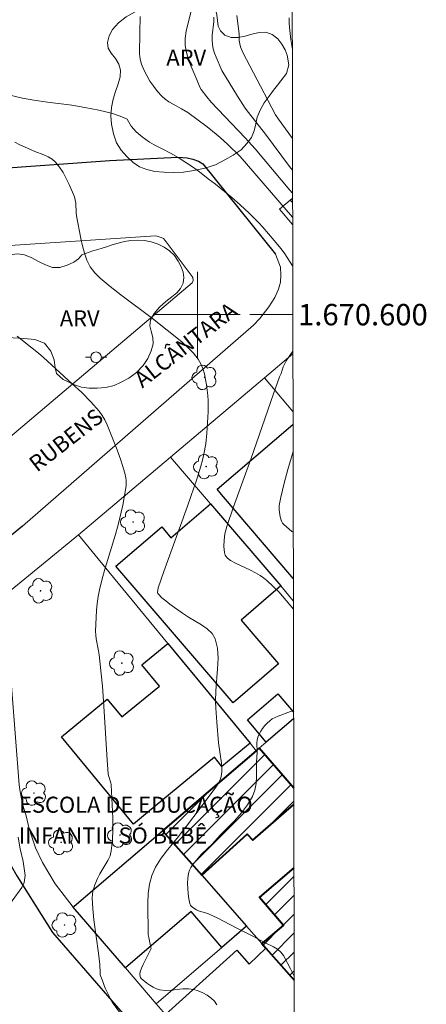
# Model space of a CAD drawing. Units: metres. Extents: x 277810 to 278326, y 1670453 to 1671020.
# Drawn here: x 278283 to 278321, y 1670536 to 1670628 of the extents above; entities that cross this region are included whole.
import ezdxf
from ezdxf.enums import TextEntityAlignment as Align

# ---------------------------------------------------------------- set-up
doc = ezdxf.new("R2010")
doc.units = ezdxf.units.M
doc.header["$MEASUREMENT"] = 0
for name, color, linetype, lineweight in [('Articulacao', 7, 'Continuous', 18), ('Edificacoes', 7, 'Continuous', 30), ('Edificacoes_Notaveis_Hatch', 8, 'Continuous', 9), ('Escola_Publica_Privada', 7, 'Continuous', 40), ('Malha_Coordenadas', 7, 'Continuous', 15), ('Muro_Grade', 8, 'Continuous', 20), ('Pavimentacao_Nao_Asfaltica_Mfio', 10, 'Continuous', 30), ('Pavimentacao_Nao_Asfaltica_S_Mfio', 10, 'Continuous', 15), ('Poste', 7, 'Continuous', 9), ('Separ_Fisico_Canteiro_Mureta', 10, 'Continuous', 15), ('Topon_de_Vias', 7, 'Continuous', 9), ('Topon_Escola_Publica_Privada', 7, 'Continuous', 9)]:
    doc.layers.add(name, color=color, linetype=linetype, lineweight=lineweight)
for name, color, linetype, lineweight, true_color in [('Arvores_Isoladas', 7, 'Continuous', 18, 0x00ff33), ('Curvas_Intermediarias', 7, 'Continuous', 9, 0x783c14), ('Curvas_Mestras', 7, 'Continuous', 20, 0x783c14), ('Topon_Vegetacao', 7, 'Continuous', 9, 0x00ff33), ('Vegetacao', 7, 'Orla8', 9, 0x00ff33)]:
    doc.layers.add(name, color=color, linetype=linetype, lineweight=lineweight, true_color=true_color)
doc.styles.add('Arial', font='arial.ttf', dxfattribs={"height": 1.5})
doc.styles.get("Standard").update_dxf_attribs({"font": 'arial.ttf'})
doc.linetypes.add('Orla8', pattern='A,6,-0.5,["V",Standard,S=1,R=0,X=-0.5,Y=-1],-0.5,6,-0.5,["V",Standard,S=1,R=0,X=-0.5,Y=-1],-0.5', length=14)

# ---------------------------------------------------------------- blocks, each defined once
blk = doc.blocks.new('Poste')
at = {"layer": 'Poste'}
for points in [[(-0.5, 0), (-1, 0)], [(0.5, 0), (1, 0)]]:
    blk.add_lwpolyline(points, dxfattribs=at)
blk.add_lwpolyline([(0, 0.5, 1), (0, -0.5, 1)], format="xyb", close=True, dxfattribs=at)
blk = doc.blocks.new('Arvore')
at = {"layer": 'Arvores_Isoladas'}
blk.add_lwpolyline([(-0.718, 0.493, 0.872324), (-0.722, -0.551, 0.862983), (0.284, -0.827, 0.900105), (0.89, 0.029, 0.863155), (0.262, 0.861, 0.882486)], format="xyb", close=True, dxfattribs=at)
blk.add_circle((0, 0), 0.0286, dxfattribs=at)

msp = doc.modelspace()

# ---------------------------------------------------------------- hatches: boundary and pattern name
at = {"layer": 'Edificacoes_Notaveis_Hatch'}
h = msp.add_hatch(dxfattribs=at)
h.set_pattern_fill('ANSI31', color=256, scale=10)
h.paths.add_polyline_path([(278305.491, 1670559.239), (278305.782, 1670559.487), (278309.003, 1670555.73), (278309.006, 1670554.208), (278305.195, 1670550.88), (278304.65, 1670551.436), (278300.416, 1670547.59), (278296.744, 1670551.758)])
h = msp.add_hatch(dxfattribs=at)
h.set_pattern_fill('ANSI31', color=256, scale=10)
h.paths.add_polyline_path([(278305.491, 1670559.239), (278305.782, 1670559.487), (278309.003, 1670555.73), (278309.006, 1670554.208), (278305.195, 1670550.88), (278304.65, 1670551.436), (278300.416, 1670547.59), (278296.744, 1670551.758)])
h = msp.add_hatch(dxfattribs=at)
h.set_pattern_fill('ANSI31', color=256, scale=10)
h.paths.add_polyline_path([(278309.038, 1670537.8), (278306.403, 1670540.792), (278306.04, 1670541.204), (278308.056, 1670542.932), (278305.815, 1670545.547), (278309.017, 1670548.292)])
h = msp.add_hatch(dxfattribs=at)
h.set_pattern_fill('ANSI31', color=256, scale=10)
h.paths.add_polyline_path([(278309.038, 1670537.8), (278306.403, 1670540.792), (278306.04, 1670541.204), (278308.056, 1670542.932), (278305.815, 1670545.547), (278309.017, 1670548.292)])

# ---------------------------------------------------------------- linework, layer by layer
at = {"layer": 'Articulacao', "flags": 128}
msp.add_lwpolyline([(277826.058, 1671012.691), (278308.101, 1671013.65), (278309.192, 1670459.382), (277827.173, 1670458.422), (277826.058, 1671012.691)], close=True, dxfattribs=at)
at = {"layer": 'Curvas_Intermediarias', "flags": 128}
for points, elevation in [([(278299.452, 1670628.484), (278299.107, 1670627.15), (278298.957, 1670626.485), (278298.865, 1670625.825), (278298.863, 1670625.172), (278298.97, 1670624.509), (278299.16, 1670623.852), (278299.409, 1670623.199), (278299.974, 1670621.902), (278300.237, 1670621.256), (278300.343, 1670621.06), (278300.873, 1670620.365), (278301.292, 1670619.869), (278304.454, 1670616.523), (278305.39, 1670615.494), (278308.646, 1670611.628), (278308.893, 1670611.343)], 76), ([(278308.889, 1670613.502), (278308.623, 1670613.845), (278306.367, 1670616.873), (278304.775, 1670618.897), (278304.475, 1670619.314), (278303.752, 1670620.415), (278302.271, 1670622.814), (278301.754, 1670624.058), (278301.608, 1670624.449), (278301.488, 1670624.843), (278301.409, 1670625.243), (278301.38, 1670625.665), (278301.395, 1670626.093), (278301.534, 1670627.392), (278301.553, 1670627.824)], 77), ([(278308.883, 1670616.453), (278307.591, 1670618.275), (278307.314, 1670618.69), (278306.234, 1670620.701), (278304.235, 1670624.52), (278304.027, 1670625.05), (278303.955, 1670625.314), (278303.922, 1670625.62), (278303.899, 1670626.242), (278303.702, 1670627.952)], 78), ([(278308.565, 1670627.742), (278308.575, 1670627.299), (278308.606, 1670626.857), (278308.739, 1670625.727), (278308.822, 1670625.164), (278308.866, 1670624.916)], 79), ([(278308.907, 1670604.559), (278308.166, 1670605.689), (278307.836, 1670606.145), (278307.188, 1670606.946), (278306.123, 1670608.165), (278305.712, 1670608.603), (278304.846, 1670609.473), (278304.006, 1670610.267), (278303.221, 1670610.943), (278301.682, 1670612.2), (278301.01, 1670612.701), (278300.362, 1670613.239), (278299.652, 1670613.764), (278298.207, 1670614.703), (278297.503, 1670615.109), (278296.768, 1670615.485), (278295.958, 1670615.873), (278295.528, 1670616.129), (278294.825, 1670616.623), (278294.283, 1670617.105), (278293.822, 1670617.63), (278293.442, 1670618.275), (278293.081, 1670618.441), (278292.7, 1670618.589), (278292.077, 1670618.792), (278291.441, 1670618.964), (278290.795, 1670619.111), (278289.49, 1670619.361), (278288.272, 1670619.572), (278285.987, 1670619.848), (278284.72, 1670620.037), (278283.645, 1670620.249), (278281.416, 1670620.761)], 74), ([(278282.933, 1670616.12), (278283.416, 1670615.879), (278284.402, 1670615.435), (278284.806, 1670615.257), (278285.645, 1670614.93), (278286.047, 1670614.747), (278286.413, 1670614.528), (278286.727, 1670614.256), (278287.106, 1670613.792), (278287.444, 1670613.278), (278287.747, 1670612.728), (278288.021, 1670612.155), (278288.501, 1670611.002), (278288.582, 1670610.723), (278288.624, 1670610.432), (278288.668, 1670609.532), (278288.708, 1670609.237), (278289.112, 1670607.128), (278289.269, 1670606.432), (278289.454, 1670605.749), (278289.678, 1670605.084), (278289.818, 1670604.771), (278289.991, 1670604.467), (278290.192, 1670604.178), (278290.417, 1670603.903), (278290.66, 1670603.646), (278290.915, 1670603.409), (278291.86, 1670602.621), (278292.837, 1670601.865), (278295.821, 1670599.645), (278298.556, 1670597.445), (278299.116, 1670596.941), (278299.63, 1670596.41), (278300.079, 1670595.841), (278300.325, 1670595.417), (278300.513, 1670594.953), (278300.656, 1670594.461), (278300.765, 1670593.953), (278300.85, 1670593.442), (278300.981, 1670592.442), (278301.009, 1670591.939), (278301.002, 1670590.925), (278300.887, 1670588.918), (278300.779, 1670587.925), (278300.609, 1670586.945), (278300.477, 1670586.385), (278300.324, 1670585.83), (278299.977, 1670584.727), (278299.07, 1670582.103), (278296.869, 1670576.001), (278296.348, 1670574.47), (278296.292, 1670574.257), (278296.283, 1670574.037), (278296.307, 1670573.939), (278296.359, 1670573.859), (278296.691, 1670573.541), (278297.055, 1670573.24), (278297.441, 1670572.95), (278298.619, 1670572.089), (278299.17, 1670571.709), (278300.373, 1670570.999), (278300.924, 1670570.62), (278301.373, 1670570.191), (278301.671, 1670569.687), (278301.882, 1670568.819), (278301.936, 1670567.876), (278301.889, 1670566.884), (278301.712, 1670564.85), (278301.693, 1670563.859), (278301.721, 1670563.211), (278301.81, 1670561.916), (278301.988, 1670559.977), (278302.259, 1670558.087), (278302.282, 1670557.709), (278302.273, 1670557.264), (278302.209, 1670556.82), (278302.151, 1670556.607), (278302.072, 1670556.406), (278301.915, 1670556.106), (278301.732, 1670555.817), (278300.261, 1670553.856), (278298.971, 1670552.171), (278298.796, 1670551.969), (278298.228, 1670551.214), (278297.087, 1670549.812), (278296.554, 1670549.097), (278296.096, 1670548.356), (278295.749, 1670547.577), (278295.53, 1670546.748), (278295.415, 1670545.88), (278295.374, 1670544.985), (278295.416, 1670542.026), (278295.454, 1670541.771), (278295.622, 1670541.01), (278295.667, 1670540.735), (278295.63, 1670540.628), (278294.928, 1670539.254), (278294.772, 1670538.908), (278294.64, 1670538.558), (278294.607, 1670538.348), (278294.639, 1670538.129), (278294.682, 1670538.034), (278294.743, 1670537.958), (278295.268, 1670537.517), (278295.56, 1670537.308), (278295.865, 1670537.124), (278296.181, 1670536.977), (278296.503, 1670536.879), (278297.013, 1670536.826), (278297.545, 1670536.851), (278298.629, 1670536.971), (278299.156, 1670536.984), (278299.659, 1670536.912), (278300.074, 1670536.781), (278300.498, 1670536.603), (278300.909, 1670536.381), (278301.284, 1670536.116), (278301.6, 1670535.813), (278301.834, 1670535.474)], 73), ([(278283.162, 1670597.976), (278283.646, 1670597.572), (278285.14, 1670596.395), (278285.617, 1670595.981), (278288.312, 1670593.543), (278289.188, 1670592.71), (278290.032, 1670591.853), (278290.829, 1670590.964), (278291.115, 1670590.576), (278291.357, 1670590.154), (278291.565, 1670589.708), (278292.501, 1670587.373), (278292.853, 1670586.402), (278293.013, 1670585.912), (278293.221, 1670585.196), (278293.317, 1670584.737), (278293.344, 1670584.505), (278293.352, 1670584.273), (278293.339, 1670584.044), (278293.256, 1670583.429), (278293.025, 1670582.197), (278292.584, 1670580.364), (278292.306, 1670579.345), (278291.381, 1670576.31), (278291.098, 1670575.293), (278290.856, 1670574.269), (278290.737, 1670573.638), (278290.645, 1670573), (278290.576, 1670572.357), (278290.501, 1670571.068), (278290.49, 1670570.427), (278290.507, 1670570.054), (278290.555, 1670569.683), (278290.769, 1670568.569), (278290.825, 1670568.196), (278291.02, 1670566.435), (278291.13, 1670565.258), (278291.266, 1670563.406), (278291.574, 1670558.35), (278291.675, 1670557.089), (278291.705, 1670556.913), (278291.92, 1670556.225), (278291.942, 1670556.049), (278292.087, 1670552.936), (278292.099, 1670551.9), (278292.061, 1670550.875), (278291.955, 1670549.869), (278291.838, 1670549.415), (278291.64, 1670548.981), (278290.875, 1670547.717), (278290.662, 1670547.281), (278290.428, 1670546.7), (278290.323, 1670546.402), (278290.239, 1670546.101), (278290.185, 1670545.798), (278290.171, 1670545.493), (278290.228, 1670544.46), (278290.331, 1670543.423), (278290.758, 1670540.305), (278290.885, 1670539.265), (278290.904, 1670538.486), (278290.922, 1670538.29), (278291.089, 1670537.811), (278291.396, 1670537.044), (278291.742, 1670536.293), (278291.933, 1670535.928), (278292.132, 1670535.605), (278292.827, 1670534.688)], 72), ([(278308.97, 1670572.469), (278307.627, 1670574.088), (278306.482, 1670575.146), (278306.189, 1670575.385), (278305.883, 1670575.601), (278305.439, 1670575.864), (278304.978, 1670576.101), (278303.565, 1670576.769), (278303.111, 1670577.015), (278302.802, 1670577.229), (278302.646, 1670577.412), (278302.602, 1670577.516), (278302.543, 1670577.779), (278302.505, 1670578.056), (278302.485, 1670578.341), (278302.495, 1670578.916), (278302.577, 1670579.527), (278302.744, 1670580.183), (278303.377, 1670582.047), (278305.012, 1670586.496), (278307.117, 1670592.607), (278307.691, 1670594.199), (278307.84, 1670594.511), (278308.027, 1670595.111), (278308.308, 1670595.679), (278308.922, 1670596.592)], 74), ([(278309.037, 1670538.174), (278308.719, 1670538.85), (278308.043, 1670540.096), (278307.796, 1670540.412), (278307.48, 1670540.673), (278307.116, 1670540.893), (278306.332, 1670541.282), (278305.187, 1670541.906), (278303.614, 1670542.694), (278301.901, 1670543.578), (278301.033, 1670543.993), (278300.85, 1670544.063), (278300.092, 1670544.282), (278299.918, 1670544.362), (278299.665, 1670544.511), (278299.435, 1670544.7), (278299.352, 1670544.811), (278299.304, 1670544.934), (278299.213, 1670545.388), (278299.141, 1670545.865), (278299.093, 1670546.352), (278299.077, 1670546.84), (278299.098, 1670547.318), (278299.164, 1670547.775), (278299.256, 1670548.061), (278299.402, 1670548.333), (278299.586, 1670548.595), (278300.378, 1670549.554), (278301.376, 1670550.503), (278302.137, 1670551.331), (278303.489, 1670552.725), (278304.127, 1670553.44), (278304.696, 1670554.185), (278305.162, 1670554.972), (278305.376, 1670555.554), (278305.488, 1670556.181), (278305.53, 1670556.837), (278305.538, 1670558.18), (278305.578, 1670559.116), (278305.551, 1670559.966), (278305.575, 1670560.237), (278305.642, 1670560.494), (278305.765, 1670560.778), (278305.921, 1670561.058), (278306.103, 1670561.329), (278306.307, 1670561.585), (278306.527, 1670561.82), (278306.759, 1670562.03), (278307.004, 1670562.203), (278307.273, 1670562.348), (278307.559, 1670562.473), (278308.715, 1670562.909), (278308.988, 1670563.001)], 74), ([(278281.799, 1670543.962), (278283.593, 1670546.462), (278283.805, 1670546.925), (278283.905, 1670547.575), (278283.712, 1670548.869), (278283.45, 1670550.07), (278283.251, 1670551.145)], 71)]:
    msp.add_lwpolyline(points, dxfattribs=dict(at, elevation=elevation))
at = {"layer": 'Curvas_Mestras', "elevation": 75, "flags": 128}
for points in [[(278294.641, 1670627.861), (278294.661, 1670627.572), (278294.61, 1670626.674), (278294.613, 1670625.878), (278294.591, 1670624.865), (278294.604, 1670624.366), (278294.659, 1670623.88), (278294.778, 1670623.415), (278294.994, 1670622.879), (278295.261, 1670622.351), (278295.572, 1670621.836), (278295.916, 1670621.342), (278296.286, 1670620.872), (278296.674, 1670620.434), (278296.99, 1670620.144), (278297.345, 1670619.891), (278297.726, 1670619.664), (278298.513, 1670619.236), (278299.101, 1670618.888), (278300.905, 1670617.549), (278301.765, 1670616.866), (278302.131, 1670616.552), (278302.846, 1670615.903), (278304.007, 1670614.785), (278308.898, 1670609.11)], [(278308.941, 1670587.196), (278308.878, 1670587.003), (278308.45, 1670585.532), (278308.114, 1670584.237), (278307.812, 1670582.935), (278307.652, 1670582.154), (278307.64, 1670581.759), (278307.754, 1670581.093), (278307.868, 1670580.691), (278307.959, 1670580.516), (278308.081, 1670580.371), (278308.832, 1670579.742), (278308.956, 1670579.655)]]:
    msp.add_lwpolyline(points, dxfattribs=at)
at = {"layer": 'Edificacoes', "flags": 128}
for points in [[(278308.895, 1670610.472), (278308.681, 1670610.712), (278308.894, 1670610.893)], [(278308.814, 1670575.506), (278302.256, 1670583.197), (278301.848, 1670583.676), (278308.936, 1670589.719)], [(278308.964, 1670575.33), (278308.814, 1670575.506)], [(278304.692, 1670562.128), (278307.521, 1670564.547), (278308.989, 1670562.831)], [(278308.99, 1670562.231), (278306.436, 1670560.047), (278304.671, 1670562.11), (278304.692, 1670562.128)], [(278297.034, 1670534.591), (278303.041, 1670540), (278303.694, 1670540.589), (278304.833, 1670539.296), (278306.403, 1670540.792), (278309.038, 1670537.8)]]:
    msp.add_lwpolyline(points, dxfattribs=at)
for points in [[(278301.229, 1670582.322), (278307.809, 1670574.649), (278304.083, 1670571.453), (278307.598, 1670567.355), (278303.343, 1670563.705), (278292.385, 1670576.483), (278296.663, 1670580.152), (278297.526, 1670579.146)], [(278302.431, 1670562.954), (278304.921, 1670559.931), (278302.301, 1670557.773), (278301.604, 1670558.62), (278295.341, 1670553.462), (278294.023, 1670552.376), (278287.306, 1670560.531), (278291.579, 1670564.05), (278292.943, 1670562.394), (278296.451, 1670565.283), (278294.812, 1670567.273), (278297.231, 1670569.266)], [(278302.272, 1670540.855), (278299.424, 1670544.216), (278293.267, 1670538.935), (278288.397, 1670544.62), (278288.497, 1670544.705), (278296.744, 1670551.758), (278300.416, 1670547.59), (278304.593, 1670542.847)]]:
    msp.add_lwpolyline(points, close=True, dxfattribs=at)
at = {"layer": 'Escola_Publica_Privada', "flags": 128}
for points in [[(278309.003, 1670555.73), (278305.782, 1670559.487), (278305.491, 1670559.239)], [(278305.491, 1670559.239), (278296.744, 1670551.758), (278300.416, 1670547.59), (278304.65, 1670551.436), (278305.195, 1670550.88), (278309.006, 1670554.208)], [(278309.017, 1670548.292), (278305.815, 1670545.547), (278308.056, 1670542.932), (278306.04, 1670541.204), (278306.403, 1670540.792), (278309.038, 1670537.8)]]:
    msp.add_lwpolyline(points, dxfattribs=at)
at = {"layer": 'Malha_Coordenadas', "flags": 128}
for points in [[(278300, 1670604), (278300, 1670596)], [(278304, 1670600), (278296, 1670600)], [(278308.915, 1670600), (278304.915, 1670600)]]:
    msp.add_lwpolyline(points, dxfattribs=at)
at = {"layer": 'Muro_Grade', "flags": 128}
for points in [[(278308.894, 1670610.893), (278308.681, 1670610.712), (278307.679, 1670609.859), (278308.899, 1670608.432)], [(278306.263, 1670594.093), (278308.923, 1670596.341)], [(278297.491, 1670586.681), (278306.263, 1670594.093)], [(278306.263, 1670594.093), (278308.933, 1670590.961)], [(278288.88, 1670579.406), (278297.491, 1670586.681)], [(278308.968, 1670573.261), (278307.809, 1670574.649), (278301.229, 1670582.322), (278297.491, 1670586.681)], [(278288.397, 1670544.62), (278286.711, 1670546.794), (278285.537, 1670548.775), (278284.867, 1670550.167), (278284.286, 1670551.947), (278283.99, 1670553.155), (278283.663, 1670554.25), (278283.451, 1670555.393), (278283.336, 1670556.056), (278281.97, 1670573.736), (278288.88, 1670579.406)], [(278288.88, 1670579.406), (278291.731, 1670575.944), (278297.231, 1670569.266), (278302.431, 1670562.954), (278304.921, 1670559.931), (278305.491, 1670559.239)], [(278308.99, 1670562.231), (278306.436, 1670560.047), (278305.782, 1670559.487)], [(278305.782, 1670559.487), (278305.491, 1670559.239)], [(278309.003, 1670555.73), (278305.782, 1670559.487)], [(278305.491, 1670559.239), (278296.744, 1670551.758)], [(278296.744, 1670551.758), (278288.497, 1670544.705), (278288.397, 1670544.62)], [(278296.744, 1670551.758), (278300.416, 1670547.59), (278304.593, 1670542.847)], [(278296.134, 1670535.589), (278293.267, 1670538.935), (278288.397, 1670544.62)], [(278304.593, 1670542.847), (278302.272, 1670540.855), (278296.134, 1670535.589)], [(278309.038, 1670537.8), (278306.403, 1670540.792), (278306.04, 1670541.204), (278304.593, 1670542.847)], [(278296.134, 1670535.589), (278297.034, 1670534.591), (278302.63, 1670528.008), (278305.183, 1670525.029), (278309.057, 1670528.272)]]:
    msp.add_lwpolyline(points, dxfattribs=at)
at = {"layer": 'Pavimentacao_Nao_Asfaltica_Mfio', "flags": 128}
for points in [[(278269.231, 1670612.8), (278291.823, 1670614.402), (278298.165, 1670614.713), (278299.059, 1670614.671), (278299.577, 1670614.53), (278300.12, 1670614.347), (278300.52, 1670614.106), (278307.299, 1670605.665)], [(278283.64, 1670580.227), (278279.346, 1670576.745), (278279.165, 1670576.496), (278279.002, 1670576.182), (278278.892, 1670575.862), (278278.898, 1670575.548), (278280.657, 1670556.518), (278281.292, 1670552.174), (278281.672, 1670550.72), (278282.161, 1670549.363), (278282.602, 1670548.467), (278283.122, 1670547.543), (278286.467, 1670542.251)], [(278286.467, 1670542.251), (278303.941, 1670522.1), (278304.742, 1670521.346), (278305.401, 1670521.089), (278305.881, 1670521.098)]]:
    msp.add_lwpolyline(points, dxfattribs=at)
at = {"layer": 'Pavimentacao_Nao_Asfaltica_S_Mfio', "flags": 128}
msp.add_lwpolyline([(278307.299, 1670605.665), (278307.779, 1670604.447), (278307.811, 1670603.688), (278307.757, 1670603.03), (278307.59, 1670602.381), (278307.248, 1670601.602), (278306.69, 1670600.718), (278305.839, 1670599.651), (278305.255, 1670599.025), (278283.64, 1670580.227)], dxfattribs=at)
at = {"layer": 'Separ_Fisico_Canteiro_Mureta', "flags": 128}
msp.add_lwpolyline([(278280.829, 1670587.165), (278299.51, 1670602.972), (278299.608, 1670603.189), (278299.569, 1670603.458), (278299.522, 1670603.557), (278296.982, 1670606.925), (278296.842, 1670607.107), (278296.612, 1670607.226), (278296.247, 1670607.329), (278296.082, 1670607.367), (278276.85, 1670606.082), (278276.682, 1670606.063), (278276.528, 1670606.011), (278276.382, 1670605.891), (278276.302, 1670605.69), (278278.346, 1670585.83), (278278.503, 1670585.511), (278278.688, 1670585.348), (278278.894, 1670585.37), (278279.443, 1670585.826)], close=True, dxfattribs=at)
at = {"layer": 'Vegetacao', "flags": 128}
for points in [[(278297.584, 1670629.243), (278298.137, 1670629.303), (278298.922, 1670629.389), (278299.429, 1670629.413), (278299.989, 1670629.398), (278300.552, 1670629.332), (278301.04, 1670629.217), (278301.628, 1670628.848), (278301.833, 1670628.039), (278301.874, 1670627.491), (278301.949, 1670626.971), (278302.147, 1670626.517), (278302.571, 1670626.114), (278303.163, 1670625.921), (278303.828, 1670625.92), (278304.456, 1670626.044), (278305.081, 1670626.208), (278305.779, 1670626.369), (278306.407, 1670626.421), (278306.996, 1670626.194), (278307.517, 1670625.769), (278307.9, 1670625.276), (278308.193, 1670624.749), (278308.408, 1670624.249), (278308.544, 1670623.366), (278308.338, 1670622.553), (278307.802, 1670621.859), (278307.475, 1670621.452), (278307.131, 1670620.984), (278306.708, 1670620.433), (278306.248, 1670619.808), (278305.861, 1670619.128), (278305.601, 1670618.467), (278305.457, 1670617.824), (278305.309, 1670617.193), (278305.055, 1670616.575), (278304.632, 1670615.994), (278304.092, 1670615.419), (278303.361, 1670614.901), (278302.558, 1670614.466), (278301.691, 1670614.01), (278300.702, 1670613.708), (278299.681, 1670613.462), (278298.71, 1670613.331), (278297.772, 1670613.298), (278296.863, 1670613.306), (278296.026, 1670613.396), (278295.275, 1670613.554), (278294.589, 1670613.822), (278294.003, 1670614.231), (278293.412, 1670614.77), (278292.865, 1670615.368), (278292.45, 1670616.058), (278292.154, 1670616.896), (278291.975, 1670617.799), (278291.908, 1670618.597), (278291.968, 1670619.376), (278292.117, 1670620.133), (278292.355, 1670620.866), (278292.604, 1670621.576), (278292.778, 1670622.237), (278292.802, 1670622.861), (278292.653, 1670623.427), (278292.332, 1670623.936), (278291.937, 1670624.433), (278291.667, 1670624.922), (278291.613, 1670625.456), (278291.742, 1670626.069), (278292.076, 1670626.666), (278292.626, 1670627.28), (278293.348, 1670627.853), (278294.19, 1670628.308), (278294.998, 1670628.653), (278295.659, 1670628.866), (278296.31, 1670628.993)], [(278290.229, 1670605.955), (278290.362, 1670605.991), (278290.997, 1670606.196), (278291.496, 1670606.355), (278292.036, 1670606.529), (278292.595, 1670606.692), (278293.174, 1670606.823), (278293.765, 1670606.92), (278294.395, 1670606.967), (278295.049, 1670606.933), (278295.695, 1670606.801), (278296.323, 1670606.595), (278296.9, 1670606.308), (278297.409, 1670605.963), (278297.857, 1670605.535), (278298.212, 1670605.007), (278298.477, 1670604.471), (278298.673, 1670603.963), (278298.748, 1670603.461), (278298.68, 1670602.929), (278298.435, 1670602.436), (278298.078, 1670602.034), (278297.605, 1670601.657), (278297.045, 1670601.227), (278296.463, 1670600.715), (278295.947, 1670600.116), (278295.618, 1670599.506), (278295.541, 1670598.968), (278295.691, 1670598.455), (278295.84, 1670597.866), (278295.872, 1670597.276), (278295.683, 1670596.615), (278295.378, 1670595.916), (278294.927, 1670595.244), (278294.316, 1670594.586), (278293.606, 1670594.066), (278292.879, 1670593.693), (278292.208, 1670593.392), (278291.449, 1670593.198), (278290.647, 1670593.121), (278289.879, 1670593.127), (278289.18, 1670593.221), (278288.517, 1670593.444), (278287.915, 1670593.707), (278287.446, 1670593.938), (278286.837, 1670594.492), (278286.714, 1670595.032), (278286.601, 1670595.776), (278286.311, 1670596.602), (278285.706, 1670597.326), (278284.8, 1670597.677), (278283.776, 1670597.778), (278282.778, 1670597.835), (278281.86, 1670598.047), (278281.117, 1670598.43), (278280.54, 1670599.076), (278280.118, 1670599.871), (278279.86, 1670600.759), (278279.804, 1670601.662), (278279.991, 1670602.606), (278280.362, 1670603.599), (278280.956, 1670604.442), (278281.681, 1670605.146), (278282.437, 1670605.58), (278283.173, 1670605.7), (278283.851, 1670605.597), (278284.531, 1670605.304), (278285.155, 1670604.978), (278285.811, 1670604.661), (278286.471, 1670604.411), (278287.158, 1670604.422), (278287.822, 1670604.63), (278288.439, 1670604.903), (278288.876, 1670605.206), (278289.211, 1670605.594)]]:
    msp.add_lwpolyline(points, close=True, dxfattribs=at)

# ---------------------------------------------------------------- block references
at = {"layer": 'Arvores_Isoladas'}
for p in [(278300.672, 1670594.139), (278300.824, 1670585.8), (278293.995, 1670580.619), (278285.347, 1670574.181), (278292.949, 1670567.426), (278284.731, 1670555.279), (278292.778, 1670551.35), (278287.269, 1670550.671), (278287.585, 1670542.948)]:
    msp.add_blockref('Arvore', p, dxfattribs=at)
at = {"layer": 'Poste'}
msp.add_blockref('Poste', (278290.529, 1670596.015), dxfattribs=at)

# ---------------------------------------------------------------- texts
at = {"layer": 'Malha_Coordenadas', "style": 'Arial'}
msp.add_text('1.670.600', height=2, dxfattribs=at).set_placement((278309.415, 1670600), align=Align.MIDDLE_LEFT)
at = {"layer": 'Topon_de_Vias', "style": 'Arial'}
for s, p in [('ALCÂNTARA', (278294.855, 1670593.088)), ('RUBENS', (278285.011, 1670585.223))]:
    msp.add_text(s, height=1.5, rotation=37.93101, dxfattribs=at).set_placement(p)
at = {"layer": 'Topon_Escola_Publica_Privada', "style": 'Arial'}
for s, p in [('ESCOLA DE EDUCAÇÃO', (278283.331, 1670553.44)), ('INFANTIL SÓ BEBÊ', (278283.301, 1670550.56))]:
    msp.add_text(s, height=1.5, dxfattribs=at).set_placement(p)
at = {"layer": 'Topon_Vegetacao', "style": 'Arial'}
for p in [(278297.101, 1670623.283), (278287.142, 1670598.906)]:
    msp.add_text('ARV', height=1.5, dxfattribs=at).set_placement(p)

doc.saveas('drawing.dxf')
